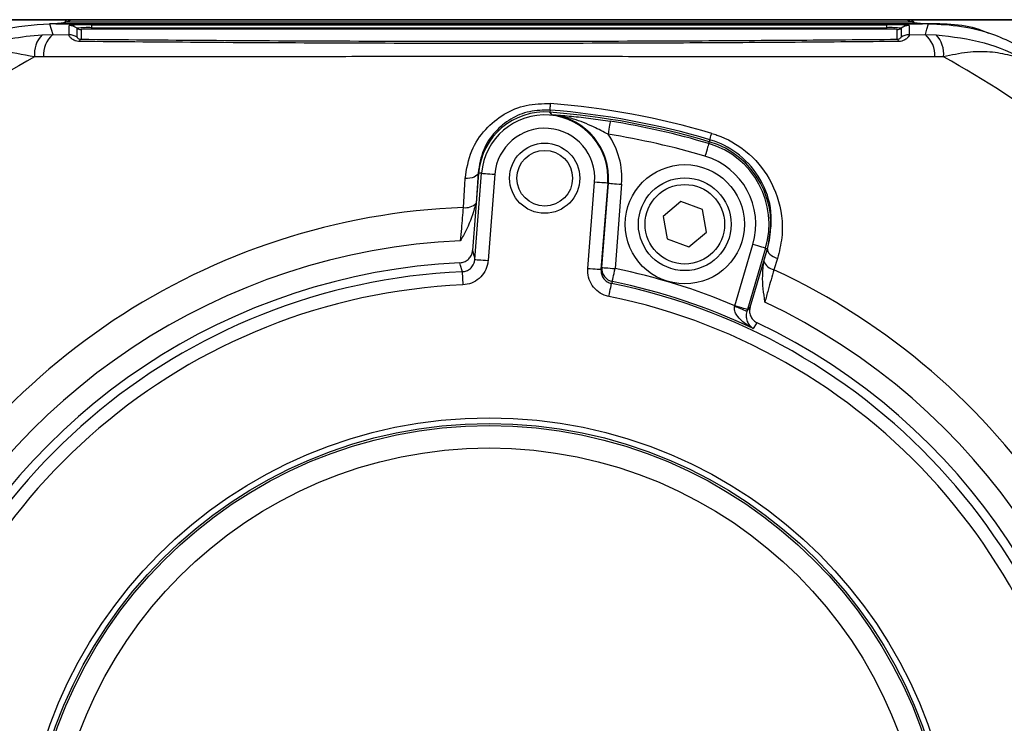
# Model space of a CAD drawing. Units: millimetres. Extents: x 5 to 589, y 5 to 415.
# Drawn here: x 125 to 162, y 250 to 277 of the extents above; entities that cross this region are included whole.
import ezdxf

# ---------------------------------------------------------------- set-up
doc = ezdxf.new("R2010")
doc.units = ezdxf.units.MM
doc.header["$PDSIZE"] = -1
doc.layers.add('CIRCUIT_DIAGRAM', color=7, linetype='Continuous', lineweight=70)
doc.styles.add('SLDTEXTSTYLE7', font='TXT', dxfattribs={"width": 0.75})
doc.styles.get("Standard").update_dxf_attribs({"font": 'arial.ttf'})
doc.dimstyles.new('SLDDIMSTYLE2', dxfattribs={"dimtxt": 3.5, "dimasz": 3.556, "dimexe": 0, "dimexo": 0.0625, "dimgap": 0.875, "dimtad": 1, "dimlfac": 2, "dimrnd": 1e-09, "dimzin": 12, "dimdsep": 46, "dimtxsty": 'SLDTEXTSTYLE7', "dimblk1": 'CLOSED', "dimblk2": 'CLOSED', "dimsah": 1, "dimcen": 0.09, "dimadec": 0, "dimazin": 3, "dimtfac": 1, "dimtofl": 0, "dimtmove": 0, "dimatfit": 3, "dimldrblk": 'CLOSED', "dimfxl": 1, "dimfrac": 2, "dimtolj": 1, "dimtzin": 12, "dimarcsym": 0})

# ---------------------------------------------------------------- blocks, each defined once
blk = doc.blocks.new('_Closed')
at = {"color": 0, "linetype": 'ByBlock', "lineweight": -2}
for p, q in [((-1, 0.166667), (0, 0)), ((-1, 0.166667), (-1, -0.166667)), ((0, 0), (-1, -0.166667)), ((0, 0), (-1, 0))]:
    blk.add_line(p, q, dxfattribs=at)
blk = doc.blocks.new('_D_4')
at = {"layer": 'CIRCUIT_DIAGRAM', "color": 0, "lineweight": -2}
for p, q in [((165.384, 366.524), (229.133, 366.524)), ((229.133, 214.908), (229.133, 362.968)), ((159.181, 211.352), (229.133, 211.352))]:
    blk.add_line(p, q, dxfattribs=at)
at = {"layer": 'Defpoints', "color": 0}
for p in [(165.322, 366.524), (229.133, 366.524), (159.118, 211.352)]:
    blk.add_point(p, dxfattribs=at)
at = {"layer": 'CIRCUIT_DIAGRAM', "color": 0, "lineweight": -2, "xscale": 3.556, "yscale": 3.556, "zscale": 3.556}
for p, rotation in [((229.133, 366.524), 90), ((229.133, 211.352), 270)]:
    blk.add_blockref('_Closed', p, dxfattribs=dict(at, rotation=rotation))
at = {"layer": 'CIRCUIT_DIAGRAM', "color": 0, "lineweight": 5, "insert": (223.772, 289.122), "char_height": 3.5, "attachment_point": 2, "rotation": 90}
blk.add_mtext('\\A1;310.34 [12.22]', dxfattribs=at)

msp = doc.modelspace()

# ---------------------------------------------------------------- linework, layer by layer
at = {"color": 7, "linetype": 'Continuous', "lineweight": 25}
for p, q in [((118.6943, 276.504), (166.3748, 276.504)), ((166.366, 276.504), (118.7031, 276.504)), ((158.4911, 276.4128), (126.578, 276.4128)), ((159.119, 276.3524), (125.95, 276.3524)), ((126.2064, 276.3524), (125.9506, 276.3524)), ((126.2064, 276.3524), (158.8627, 276.3524)), ((126.6906, 275.9381), (126.6906, 276.2826)), ((126.9906, 275.8381), (126.9906, 276.1827)), ((127.1406, 276.1327), (127.1406, 275.7649)), ((127.5345, 276.3121), (157.5345, 276.3121)), ((127.5345, 276.3121), (127.5345, 276.2017)), ((127.5345, 276.2017), (127.5345, 276.1465)), ((127.5345, 276.2017), (157.5345, 276.2017)), ((157.5345, 276.1465), (127.5345, 276.1465)), ((157.5345, 276.3121), (157.5345, 276.2017)), ((157.5345, 276.2017), (157.5345, 276.1465)), ((157.9285, 275.7649), (157.9285, 276.1327)), ((158.0785, 276.1827), (158.0785, 275.8381)), ((158.3785, 276.2826), (158.3785, 275.9381)), ((158.8627, 276.3524), (158.8822, 276.3524)), ((159.1184, 276.3524), (158.8822, 276.3524)), ((125.6679, 275.936), (126.0736, 275.944)), ((126.0736, 275.944), (126.6906, 275.9381)), ((158.3785, 275.9381), (158.9954, 275.944)), ((158.9954, 275.944), (159.4012, 275.936)), ((125.7183, 275.1054), (125.388, 275.0967)), ((159.681, 275.0967), (159.3508, 275.1054)), ((144.8356, 273.0898), (144.8295, 273.0123)), ((144.909, 272.9181), (144.9085, 272.9196)), ((144.9094, 272.917), (144.909, 272.9181)), ((150.8641, 271.9725), (150.842, 271.8979)), ((150.8221, 271.8308), (150.842, 271.8979)), ((142.141, 270.7161), (141.9105, 267.7872)), ((141.9972, 267.4523), (142.2534, 270.7073)), ((142.1219, 270.7176), (142.0662, 269.765)), ((142.141, 270.7161), (142.0662, 269.765)), ((142.1219, 270.7176), (142.141, 270.7161)), ((142.2534, 270.7073), (142.141, 270.7161)), ((142.7518, 270.6681), (142.4956, 267.4131)), ((146.2587, 267.1169), (146.5148, 270.3719)), ((147.0132, 270.3327), (146.757, 267.0777)), ((146.7884, 267.1498), (147.0388, 270.3307)), ((147.0132, 270.3327), (147.0388, 270.3307)), ((147.5371, 270.2914), (147.2868, 267.1105)), ((142.0662, 269.765), (142.0427, 269.5794)), ((149.7694, 269.6348), (149.1054, 269.0788)), ((150.5829, 269.3378), (149.7694, 269.6348)), ((150.7324, 268.4847), (150.5829, 269.3378)), ((149.1054, 269.0788), (149.255, 268.2258)), ((149.255, 268.2258), (150.0685, 267.9287)), ((150.0685, 267.9287), (150.7324, 268.4847)), ((151.8033, 265.7068), (152.4887, 268.0206)), ((152.968, 267.8786), (152.2826, 265.5648)), ((152.3834, 265.6587), (153.0351, 267.8587)), ((152.9492, 267.5688), (153.0351, 267.8587)), ((152.9492, 267.5688), (153.0409, 267.857)), ((152.968, 267.8786), (153.0351, 267.8587)), ((153.0409, 267.857), (153.0351, 267.8587)), ((152.9045, 267.3869), (152.9492, 267.5688)), ((153.4155, 267.488), (153.2807, 267.0659)), ((151.7958, 265.6651), (151.8033, 265.7068)), ((152.2826, 265.5648), (152.2589, 265.485))]:
    msp.add_line(p, q, dxfattribs=at)
at = {"color": 7, "linetype": 'Continuous', "lineweight": 25, "flags": 128}
for points in [[(125.95, 276.3524), (126.0132, 276.1432), (126.0736, 275.944)], [(158.9954, 275.944), (159.0558, 276.1432), (159.119, 276.3524)], [(144.8356, 273.0898), (144.8361, 273.096), (144.8372, 273.11), (144.8389, 273.1317), (144.8411, 273.1607), (144.844, 273.1965), (144.8473, 273.2386), (144.851, 273.2863), (144.8552, 273.3387)], [(144.9085, 272.9196), (144.9016, 272.9277), (144.8295, 273.0123)], [(147.1063, 272.6721), (147.1045, 272.6612), (147.0999, 272.6321), (147.0926, 272.5859), (147.0828, 272.5245), (147.071, 272.45), (147.0576, 272.3653), (147.043, 272.2736), (147.0279, 272.1784)], [(150.8641, 271.9725), (150.8658, 271.9784), (150.8698, 271.9919), (150.876, 272.0128), (150.8843, 272.0407), (150.8945, 272.0751), (150.9065, 272.1156), (150.92, 272.1614), (150.935, 272.2119)], [(150.8221, 271.8308), (150.819, 271.8202), (150.8106, 271.792), (150.7973, 271.7472), (150.7797, 271.6875), (150.7582, 271.6152), (150.7339, 271.533), (150.7075, 271.444), (150.6801, 271.3515)], [(141.5693, 269.4144), (141.6191, 270.2799), (141.6322, 270.507)], [(142.1219, 270.7176), (142.107, 270.6727), (142.0755, 270.6306), (142.0284, 270.5928), (141.9675, 270.5607), (141.8948, 270.5353), (141.8127, 270.5176), (141.7242, 270.508), (141.6322, 270.507)], [(142.2534, 270.7073), (142.2645, 270.7064), (142.2938, 270.7041), (142.3404, 270.7004), (142.4024, 270.6956), (142.4776, 270.6896), (142.5631, 270.6829), (142.6556, 270.6756), (142.7518, 270.6681)], [(147.0132, 270.3327), (147.0022, 270.3336), (146.9728, 270.3359), (146.9262, 270.3395), (146.8642, 270.3444), (146.789, 270.3503), (146.7036, 270.357), (146.611, 270.3643), (146.5148, 270.3719)], [(147.0388, 270.3307), (147.0498, 270.3298), (147.0792, 270.3275), (147.1257, 270.3238), (147.1878, 270.3189), (147.2629, 270.313), (147.3484, 270.3063), (147.441, 270.299), (147.5371, 270.2914)], [(152.968, 267.8786), (152.9574, 267.8817), (152.9292, 267.8901), (152.8844, 267.9034), (152.8247, 267.921), (152.7524, 267.9424), (152.6702, 267.9668), (152.5812, 267.9932), (152.4887, 268.0206)], [(153.0409, 267.857), (153.0387, 267.8103), (153.0527, 267.7604), (153.0824, 267.7089), (153.1268, 267.6577), (153.1844, 267.6084), (153.2534, 267.5627), (153.3312, 267.5221), (153.4155, 267.488)], [(141.9105, 267.7872), (141.9575, 267.6059), (141.9972, 267.4523)], [(141.5212, 266.9909), (141.5143, 267.0181), (141.4615, 267.2253), (141.4357, 267.3267)], [(141.9972, 267.4523), (142.0083, 267.4514), (142.0376, 267.4491), (142.0842, 267.4454), (142.1463, 267.4406), (142.2214, 267.4346), (142.3069, 267.4279), (142.3994, 267.4206), (142.4956, 267.4131)], [(146.2587, 267.1169), (146.3548, 267.1093), (146.4474, 267.1021), (146.5329, 267.0953), (146.608, 267.0894), (146.6701, 267.0845), (146.7166, 267.0809), (146.746, 267.0785), (146.757, 267.0777)], [(146.757, 267.0777), (146.7722, 267.1126), (146.7884, 267.1498)], [(146.7884, 267.1498), (146.7995, 267.1489), (146.8288, 267.1466), (146.8754, 267.1429), (146.9374, 267.138), (147.0126, 267.1321), (147.0981, 267.1254), (147.1906, 267.1181), (147.2868, 267.1105)], [(147.1868, 266.6213), (147.1896, 266.635), (147.1959, 266.6657), (147.2054, 266.7124), (147.2179, 266.7733), (147.2328, 266.8464), (147.2497, 266.929), (147.2679, 267.0181), (147.2868, 267.1105)], [(141.5212, 266.9909), (141.5218, 266.977), (141.5232, 266.9457), (141.5252, 266.8981), (141.528, 266.8359), (141.5312, 266.7613), (141.5349, 266.6771), (141.5389, 266.5863), (141.543, 266.492)], [(147.0555, 266.0582), (147.0743, 266.1506), (147.0924, 266.2397), (147.1092, 266.3223), (147.1241, 266.3954), (147.1365, 266.4564), (147.146, 266.5031), (147.1523, 266.5338), (147.1551, 266.5475)], [(147.1868, 266.6213), (147.1657, 266.5722), (147.1551, 266.5475)], [(152.2826, 265.5648), (152.272, 265.568), (152.2438, 265.5763), (152.199, 265.5896), (152.1393, 265.6073), (152.067, 265.6287), (151.9848, 265.653), (151.8958, 265.6794), (151.8033, 265.7068)], [(152.2589, 265.485), (152.3129, 265.5604), (152.3834, 265.6587)], [(152.6473, 265.0652), (152.6165, 265.0219), (152.4939, 264.8495)]]:
    msp.add_lwpolyline(points, dxfattribs=at)
at = {"color": 7, "linetype": 'Continuous', "lineweight": 25}
for centre, radius in [((144.6333, 270.52), 1.325), ((144.6333, 270.52), 1.05), ((149.9189, 268.7818), 2.25), ((149.9189, 268.7818), 1.75), ((149.9189, 268.7818), 1.5), ((142.5345, 243.8524), 17.625), ((142.5345, 243.8524), 17.41), ((142.5345, 243.8524), 17.3316), ((142.5345, 243.8524), 16.4848)]:
    msp.add_circle(centre, radius, dxfattribs=at)
at = {"color": 8, "linetype": 'Continuous', "lineweight": 25}
for centre, radius, start, end in [((126.5776, 276.2139), 0.1989, 89.88585, 104.66486), ((158.4915, 276.2141), 0.1987, 71.07437, 90.11785)]:
    msp.add_arc(centre, radius, start, end, dxfattribs=at)
at = {"color": 7, "linetype": 'Continuous', "lineweight": 25}
for centre, radius, start, end in [((127.3238, 270.2458), 6.07, 88.00995, 95.98745), ((126.6906, 275.7825), 0.5002, 53.14919, 90.00215), ((127.3987, 272.2906), 3.9134, 88.01129, 95.98639), ((127.1406, 276.3828), 0.2501, 233.14875, 270.0012), ((127.4362, 273.3146), 2.8336, 88.01043, 95.98755), ((157.7453, 270.2458), 6.07, 84.01255, 91.99005), ((157.6703, 272.2906), 3.9134, 84.01361, 91.98871), ((157.6329, 273.3146), 2.8336, 84.01245, 91.98957), ((157.9285, 276.3828), 0.2501, 269.9988, 306.85125), ((158.3785, 275.7825), 0.5002, 89.99785, 126.85081), ((158.8648, 276.3075), 0.045, 85.63186, 92.7661), ((126.4155, 275.2204), 1.0349, 136.25344, 186.86705), ((126.7345, 275.1693), 1.0182, 130.46699, 183.6025), ((126.6906, 275.4379), 0.5002, 53.14919, 90.00215), ((127.1888, 275.6578), 0.1175, 114.24405, 168.56793), ((157.8802, 275.6578), 0.1175, 11.43207, 65.75595), ((158.3785, 275.4379), 0.5002, 89.99785, 126.85081), ((158.3346, 275.1693), 1.0182, 356.3975, 49.53301), ((158.6535, 275.2204), 1.0349, 353.13295, 43.74656), ((142.5345, 243.8524), 35.6399, 118.75754, 127.44508), ((142.5345, 243.8524), 35.6399, 52.55492, 61.24246), ((142.5345, 243.8524), 29.3278, 73.5, 85.5), ((142.5345, 243.8524), 29.5775, 73.5, 85.5), ((144.6333, 270.52), 2.5, 85.5, 175.5), ((144.6333, 270.52), 2.3873, 355.5, 175.5), ((142.5345, 243.8524), 29.25, 73.5, 85.5), ((144.6333, 270.52), 2.4129, 355.5, 83.43074), ((144.6333, 270.52), 1.8873, 355.5, 175.5), ((142.5345, 243.8524), 29.18, 73.5, 80.98617), ((144.6333, 270.52), 2.9128, 355.5, 34.70439), ((142.5345, 243.8524), 28.6801, 73.5, 80.98617), ((149.9189, 268.7818), 3.18, 343.5, 73.5), ((149.9189, 268.7818), 3.25, 343.5, 73.5), ((149.9189, 268.7818), 2.6801, 343.5, 73.5), ((142.5345, 243.8524), 25.5801, 92.16261, 155.15933), ((141.6513, 269.9404), 0.5324, 261.1305, 317.31521), ((142.5345, 243.8524), 24.3301, 92.54211, 154.67455), ((142.5345, 243.8524), 23.5, 92.68005, 154.51136), ((147.287, 267.1113), 0.5001, 175.58689, 258.44427), ((142.5345, 243.8524), 23.7386, 67.01746, 78.45188), ((153.3953, 267.5812), 0.5279, 201.59553, 257.45316), ((142.5345, 243.8524), 23.1606, 92.50771, 168.49229), ((142.5345, 243.8524), 25.5801, 2.16261, 65.15933), ((142.5345, 243.8524), 22.6613, 92.50771, 168.49229), ((142.5345, 243.8524), 23.1606, 2.50771, 78.49229), ((142.5345, 243.8524), 23.2393, 64.62398, 78.45188), ((142.5345, 243.8524), 22.6613, 2.50771, 78.49229), ((151.4549, 264.1025), 1.5993, 59.81899, 77.69483), ((142.5345, 243.8524), 24.3301, 2.54211, 64.67455), ((142.5345, 243.8524), 23.5, 2.68005, 64.51136)]:
    msp.add_arc(centre, radius, start, end, dxfattribs=at)
for points, knots in [([(126.578, 276.4128), (126.5376, 276.4006), (126.477, 276.3823), (126.3672, 276.3627), (126.2791, 276.355), (126.2381, 276.3532), (126.2216, 276.3527), (126.2093, 276.3525), (126.2064, 276.3524)], [0, 0, 0, 0, 0.5951408, 0.8929752, 0.9675925, 0.9816239, 0.9957409, 1, 1, 1, 1]), ([(126.5444, 276.4411), (126.56, 276.4539), (126.5785, 276.469), (126.596, 276.4994), (126.5986, 276.504)], [0, 0, 0, 0, 0.85140479, 1, 1, 1, 1]), ([(158.584, 276.3897), (158.5839, 276.3898), (158.5833, 276.3901), (158.5713, 276.3978), (158.5388, 276.4239), (158.4988, 276.4576), (158.4744, 276.4979), (158.4708, 276.504)], [0, 0, 0, 0, 0.0621179, 0.2063125, 0.4740729, 0.9213192, 1, 1, 1, 1]), ([(158.8627, 276.3524), (158.8598, 276.3525), (158.8475, 276.3527), (158.831, 276.3532), (158.7899, 276.355), (158.7019, 276.3627), (158.592, 276.3823), (158.5314, 276.4006), (158.4911, 276.4128)], [0, 0, 0, 0, 0.0042591, 0.0183761, 0.0324075, 0.1070248, 0.4048592, 1, 1, 1, 1]), ([(121.8071, 275.1034), (122.1644, 275.3154), (122.8894, 275.7454), (124.2828, 276.2319), (125.3303, 276.3077), (125.95, 276.3524)], [0, 0, 0, 0, 0.2840841, 0.5764062, 1, 1, 1, 1]), ([(126.1869, 276.3523), (126.1869, 276.3523), (126.1894, 276.3523), (126.1932, 276.3523), (126.2001, 276.3524), (126.2115, 276.3525), (126.2237, 276.3527), (126.2473, 276.3533), (126.2574, 276.3539), (126.2654, 276.3543)], [0, 0, 0, 0, 0.0010872, 0.0367869, 0.0553745, 0.113784, 0.2568451, 0.4073736, 1, 1, 1, 1]), ([(158.8036, 276.3543), (158.8117, 276.3539), (158.8217, 276.3533), (158.8454, 276.3527), (158.8568, 276.3525), (158.8662, 276.3524), (158.8683, 276.3524)], [0, 0, 0, 0, 0.6400151, 0.8025805, 0.9570813, 1, 1, 1, 1]), ([(161.3848, 275.9853), (161.3508, 276.0016), (160.6584, 276.3329), (159.8691, 276.3429), (159.1184, 276.3524)], [0, 0, 0, 0, 0.0490328, 1, 1, 1, 1]), ([(159.119, 276.3524), (159.534, 276.3316), (160.3758, 276.2893), (161.806, 275.9245), (162.7208, 275.4086), (163.262, 275.1034)], [0, 0, 0, 0, 0.2840842, 0.5764065, 1, 1, 1, 1]), ([(121.8936, 274.7262), (121.8971, 274.7285), (121.9047, 274.7334), (121.9336, 274.7521), (122.042, 274.8213), (122.5046, 275.1005), (123.3236, 275.4832), (124.4793, 275.8255), (125.2718, 275.8992), (125.6679, 275.936)], [0, 0, 0, 0, 0.0031383, 0.0068599, 0.0262807, 0.1009964, 0.4178904, 0.7090626, 1, 1, 1, 1]), ([(127.0737, 275.6811), (127.063, 275.6814), (127.0097, 275.683), (126.9511, 275.6969), (126.8532, 275.7341), (126.7516, 275.8059), (126.6806, 275.9049), (126.6872, 275.9267), (126.6906, 275.9381)], [0, 0, 0, 0, 0.0305408, 0.1516475, 0.185346, 0.401667, 0.6884308, 1, 1, 1, 1]), ([(126.9906, 275.8381), (126.9927, 275.8338), (126.9966, 275.8255), (127.0263, 275.7994), (127.0699, 275.7772), (127.1112, 275.7663), (127.137, 275.7651), (127.1406, 275.7649)], [0, 0, 0, 0, 0.33761289, 0.64156395, 0.85321858, 0.97946184, 1, 1, 1, 1]), ([(157.9954, 275.6811), (157.3471, 275.6753), (155.3982, 275.658), (152.1108, 275.6345), (147.6584, 275.6124), (142.6873, 275.6034), (137.2494, 275.613), (132.0236, 275.6388), (128.6685, 275.6675), (127.0737, 275.6811)], [0, 0, 0, 0, 0.0641304, 0.1927923, 0.3214298, 0.4949848, 0.669011, 0.8426695, 1, 1, 1, 1]), ([(127.1406, 275.7649), (128.7296, 275.7514), (132.0707, 275.7228), (137.2735, 275.6971), (142.6856, 275.6876), (147.634, 275.6965), (152.0669, 275.7186), (155.341, 275.7419), (157.2824, 275.7592), (157.9285, 275.7649)], [0, 0, 0, 0, 0.1574428, 0.3310293, 0.504983, 0.6784655, 0.8071249, 0.9358089, 1, 1, 1, 1]), ([(157.9285, 275.7649), (157.9436, 275.7664), (157.9653, 275.7684), (157.9995, 275.7781), (158.0346, 275.7946), (158.0653, 275.8184), (158.0773, 275.8329), (158.0783, 275.8371), (158.0785, 275.8381)], [0, 0, 0, 0, 0.0948699, 0.1361558, 0.3211654, 0.5696497, 0.8947273, 1, 1, 1, 1]), ([(158.3785, 275.9381), (158.3809, 275.9361), (158.3905, 275.9279), (158.3726, 275.8782), (158.2958, 275.7879), (158.1864, 275.7181), (158.0788, 275.6857), (158.0183, 275.6824), (157.9954, 275.6811)], [0, 0, 0, 0, 0.097717, 0.3977242, 0.6349294, 0.8264912, 0.9342112, 1, 1, 1, 1]), ([(159.4012, 275.936), (160.0166, 275.8638), (161.2054, 275.7242), (162.3872, 275.2009), (162.9947, 274.8416), (163.1275, 274.7572), (163.1628, 274.7344), (163.172, 274.7285), (163.1754, 274.7262)], [0, 0, 0, 0, 0.4540009, 0.8769057, 0.968027, 0.9916554, 0.9968583, 1, 1, 1, 1]), ([(125.388, 275.0967), (124.9375, 275.1874), (124.1717, 275.3415), (123.2736, 275.257), (122.7144, 275.114), (122.3787, 274.983), (122.1866, 274.8918), (122.0725, 274.8313), (122.0034, 274.7923), (121.9612, 274.7675), (121.9353, 274.7519), (121.9171, 274.7408), (121.9043, 274.7329), (121.8963, 274.7279), (121.8936, 274.7262)], [0, 0, 0, 0, 0.3440692, 0.584833, 0.7507346, 0.84746, 0.9060482, 0.9419962, 0.9641569, 0.9778431, 0.9863017, 0.9915307, 0.9971072, 1, 1, 1, 1]), ([(163.1754, 274.7262), (163.1727, 274.7279), (163.1627, 274.7342), (163.1464, 274.7442), (163.1227, 274.7586), (163.0899, 274.7782), (163.0363, 274.8092), (162.9481, 274.8576), (162.8014, 274.9319), (162.5509, 275.0415), (162.0964, 275.1931), (161.4325, 275.3037), (160.5868, 275.2987), (159.9864, 275.1648), (159.681, 275.0967)], [0, 0, 0, 0, 0.0028909, 0.0107012, 0.0173085, 0.0279975, 0.0452975, 0.0733291, 0.1188783, 0.1934636, 0.3182485, 0.5422107, 0.7671474, 1, 1, 1, 1]), ([(159.3508, 275.1054), (158.1651, 275.1048), (155.7937, 275.1037), (152.1706, 275.1053), (148.4996, 275.1076), (144.5501, 275.1096), (140.5981, 275.1097), (136.6689, 275.1077), (132.9958, 275.1054), (129.3389, 275.1037), (126.9252, 275.1048), (125.7183, 275.1054)], [0, 0, 0, 0, 0.1078408, 0.2156683, 0.3248193, 0.4339584, 0.5640231, 0.6722541, 0.7804965, 0.8902411, 1, 1, 1, 1]), ([(141.6322, 270.507), (141.6891, 270.8637), (141.7951, 271.5286), (142.3492, 272.3683), (143.0668, 272.9604), (143.9265, 273.3269), (144.5456, 273.3348), (144.8552, 273.3387)], [0, 0, 0, 0, 0.2419543, 0.4509144, 0.6394257, 0.8197006, 1, 1, 1, 1]), ([(144.8356, 273.0898), (144.5737, 273.0865), (144.048, 273.0797), (143.3218, 272.7698), (142.7183, 272.2719), (142.2551, 271.5681), (142.1685, 271.0153), (142.1219, 270.7176)], [0, 0, 0, 0, 0.1767098, 0.35475, 0.5430165, 0.7539551, 1, 1, 1, 1]), ([(144.8295, 273.0123), (144.8535, 272.9839), (144.8802, 272.9525), (144.9067, 272.9202), (144.9094, 272.917)], [0, 0, 0, 0, 0.9015926, 1, 1, 1, 1]), ([(144.9085, 272.9196), (144.9319, 272.9179), (145.1729, 272.9009), (145.6406, 272.8614), (146.3471, 272.7851), (146.8595, 272.7088), (147.1063, 272.6721)], [0, 0, 0, 0, 0.0350541, 0.3611633, 0.6923928, 1, 1, 1, 1]), ([(147.0279, 272.1784), (146.8445, 272.2728), (146.4146, 272.4941), (145.72, 272.787), (145.1819, 272.874), (144.909, 272.9181)], [0, 0, 0, 0, 0.268339, 0.62901, 1, 1, 1, 1]), ([(153.0409, 267.857), (153.1298, 268.3198), (153.2956, 269.1823), (152.862, 270.458), (152.0768, 271.398), (151.3277, 271.8262), (150.9223, 271.9541), (150.8641, 271.9725)], [0, 0, 0, 0, 0.2952628, 0.5502349, 0.7735352, 0.9674712, 1, 1, 1, 1]), ([(150.935, 272.2119), (151.0014, 272.1909), (151.4632, 272.0452), (152.3122, 271.5591), (153.2157, 270.484), (153.5914, 269.304), (153.6128, 268.273), (153.4813, 267.7497), (153.4155, 267.488)], [0, 0, 0, 0, 0.0329702, 0.2292468, 0.4535989, 0.7072177, 0.8535646, 1, 1, 1, 1]), ([(142.0427, 269.5794), (141.9557, 269.2852), (141.8261, 268.8464), (141.5825, 268.3952), (141.4842, 268.2119), (141.4565, 268.1607), (141.4554, 268.1586)], [0, 0, 0, 0, 0.59489461, 0.88685822, 0.9953703, 1, 1, 1, 1]), ([(141.4554, 268.1586), (141.4711, 268.3142), (141.5154, 268.7528), (141.5481, 269.1549), (141.5693, 269.4144)], [0, 0, 0, 0, 0.3546493, 1, 1, 1, 1]), ([(141.4357, 267.3267), (141.4915, 267.3349), (141.6032, 267.3512), (141.7486, 267.4442), (141.8558, 267.5761), (141.9009, 267.6993), (141.9088, 267.7711), (141.9105, 267.7872)], [0, 0, 0, 0, 0.2330252, 0.4660511, 0.6991408, 0.9324843, 1, 1, 1, 1]), ([(141.5212, 266.9909), (141.577, 266.9988), (141.6888, 267.0147), (141.8344, 267.1075), (141.942, 267.2394), (141.9875, 267.3633), (141.9954, 267.4356), (141.9972, 267.4523)], [0, 0, 0, 0, 0.2322234, 0.4645306, 0.6971635, 0.9303804, 1, 1, 1, 1]), ([(142.4956, 267.4131), (142.492, 267.3799), (142.4761, 267.2354), (142.3847, 266.9881), (142.1694, 266.725), (141.8781, 266.5398), (141.6547, 266.508), (141.543, 266.492)], [0, 0, 0, 0, 0.0694568, 0.3023168, 0.5349187, 0.7674593, 1, 1, 1, 1]), ([(147.0555, 266.0582), (147.0237, 266.0657), (146.883, 266.0988), (146.6491, 266.219), (146.4138, 266.465), (146.2652, 266.7775), (146.2609, 267.0038), (146.2587, 267.1169)], [0, 0, 0, 0, 0.06792939, 0.30060928, 0.53358767, 0.76679808, 1, 1, 1, 1]), ([(152.942, 265.8443), (152.9417, 265.8466), (152.8991, 266.18), (152.8226, 266.6962), (152.8833, 267.2076), (152.9045, 267.3869)], [0, 0, 0, 0, 0.0046333, 0.651164, 1, 1, 1, 1]), ([(146.757, 267.0777), (146.7581, 267.021), (146.7601, 266.9077), (146.8342, 266.7511), (146.9519, 266.6279), (147.0688, 266.5677), (147.1392, 266.5512), (147.1551, 266.5475)], [0, 0, 0, 0, 0.2336506, 0.4669867, 0.6997946, 0.9321565, 1, 1, 1, 1]), ([(153.2807, 267.0659), (153.2082, 266.8136), (153.0961, 266.4235), (152.9822, 265.9954), (152.942, 265.8443)], [0, 0, 0, 0, 0.646964, 1, 1, 1, 1]), ([(152.4939, 264.8495), (152.4927, 264.8501), (152.469, 264.8621), (152.3202, 264.9414), (152.1009, 265.0919), (151.8957, 265.3124), (151.8156, 265.4706), (151.7895, 265.5781), (151.7933, 265.6309), (151.7958, 265.6651)], [0, 0, 0, 0, 0.0036824, 0.0725883, 0.4607282, 0.7220996, 0.8708403, 0.9163756, 1, 1, 1, 1]), ([(152.3834, 265.6587), (152.3727, 265.6031), (152.3514, 265.492), (152.3915, 265.3237), (152.481, 265.1789), (152.5785, 265.0998), (152.6379, 265.0699), (152.6473, 265.0652)], [0, 0, 0, 0, 0.2389113, 0.4778324, 0.7165217, 0.9549075, 1, 1, 1, 1]), ([(152.2589, 265.485), (152.251, 265.452), (152.2391, 265.4021), (152.2336, 265.3066), (152.2481, 265.1735), (152.32, 265.0037), (152.4138, 264.9029), (152.4823, 264.8566), (152.4934, 264.8499), (152.4939, 264.8495)], [0, 0, 0, 0, 0.08623608, 0.1302599, 0.28016615, 0.54184705, 0.9279255, 0.99633343, 1, 1, 1, 1])]:
    msp.add_open_spline(points, degree=3, knots=knots, dxfattribs=at)
at = {"color": 8, "linetype": 'Continuous', "lineweight": 25}
for points, knots in [([(126.7655, 276.504), (126.7613, 276.5003), (126.7273, 276.4707), (126.6659, 276.4444), (126.6072, 276.4212), (126.5832, 276.414), (126.5794, 276.4131), (126.578, 276.4128)], [0, 0, 0, 0, 0.0644953, 0.5203334, 0.8192537, 0.9361883, 1, 1, 1, 1]), ([(158.4911, 276.4128), (158.4881, 276.4135), (158.4834, 276.4147), (158.4584, 276.4226), (158.4032, 276.4444), (158.3418, 276.4707), (158.3078, 276.5003), (158.3036, 276.504)], [0, 0, 0, 0, 0.11582225, 0.18056258, 0.47954994, 0.93549025, 1, 1, 1, 1])]:
    msp.add_open_spline(points, degree=3, knots=knots, dxfattribs=at)

# ---------------------------------------------------------------- dimensions: what is measured, and where the dimension line sits
at = {"layer": 'CIRCUIT_DIAGRAM', "lineweight": 5}
dim = msp.add_linear_dim(base=(229.1326, 366.5236), p1=(159.1184, 211.3524), p2=(165.3217, 366.5236), angle=90, dimstyle='SLDDIMSTYLE2', override={"dimtxsty": 'Standard'}, dxfattribs=at)
dim.commit()
dim.dimension.update_dxf_attribs({"geometry": '_D_4', "text_midpoint": (229.1326, 289.1222), "dimtype": 160})

doc.saveas('drawing.dxf')
